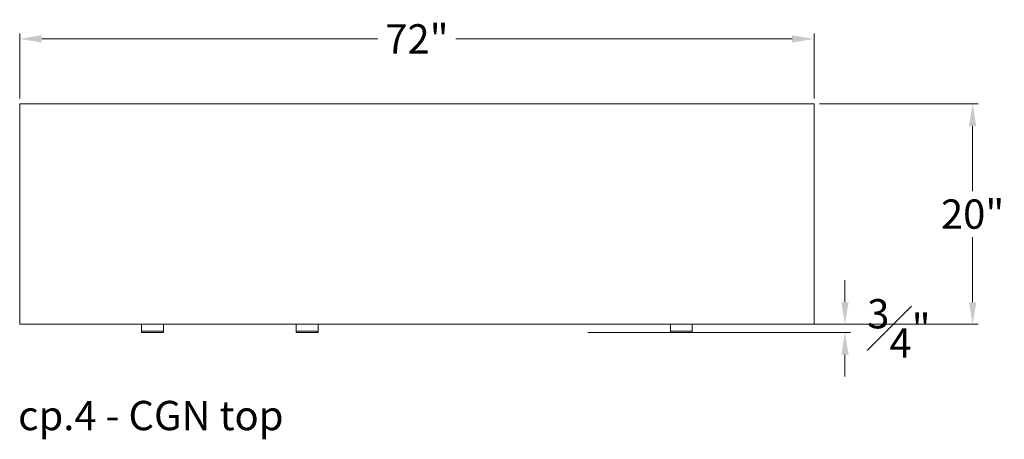
# Model space of a CAD drawing. Extents: x 727 to 1067, y -3767 to 625.
# Drawn here: x 727 to 816, y -1903 to -1865 of the extents above; entities that cross this region are included whole.
import ezdxf

# ---------------------------------------------------------------- set-up
doc = ezdxf.new("R2010")
doc.units = 0
doc.header["$MEASUREMENT"] = 0
doc.layers.get('DEFPOINTS').update_dxf_attribs({"linetype": 'CONTINUOUS'})
for name, color, linetype, lineweight in [('2D', 7, 'CONTINUOUS', 20), ('DIMENSIONS', 7, 'CONTINUOUS', 5), ('NOTES', 7, 'CONTINUOUS', 20)]:
    doc.layers.add(name, color=color, linetype=linetype, lineweight=lineweight)
doc.styles.add('DEFAULT', font='@Arial Unicode MS')
doc.styles.add('PRODUCT NOTES', font='arial.ttf', dxfattribs={"height": 1})
doc.dimstyles.new('DIMENSION_STYLE_01', dxfattribs={"dimtxt": 1, "dimasz": 1, "dimexe": 0.5, "dimexo": 0.5, "dimgap": 0.5, "dimtad": 0, "dimtih": 1, "dimtoh": 1, "dimdec": 3, "dimzin": 0, "dimdsep": 46, "dimlunit": 5, "dimtxsty": 'DEFAULT', "dimcen": 0.5, "dimadec": 0, "dimazin": 0, "dimtfac": 1, "dimtdec": 3, "dimtofl": 0, "dimtmove": 2, "dimatfit": 3, "dimfxl": 1, "dimfrac": 1, "dimtolj": 1, "dimtzin": 0, "dimarcsym": 0})

# ---------------------------------------------------------------- blocks, each defined once
blk = doc.blocks.new('*D177')
at = {"layer": 'DEFPOINTS', "color": 0, "ltscale": 2, "transparency": 16777216}
for p in [(777.636, -1892.985), (801.434, -1892.985), (777.616, -1893.737)]:
    blk.add_point(p, dxfattribs=at)
at = {"layer": 'DIMENSIONS', "ltscale": 2, "transparency": 16777216}
for p, q in [((801.434, -1890.985), (801.434, -1888.985)), ((778.136, -1892.985), (801.934, -1892.985)), ((778.116, -1893.737), (801.934, -1893.737)), ((801.434, -1895.737), (801.434, -1897.737))]:
    blk.add_line(p, q, dxfattribs=at)
for points in [[(801.101, -1890.985), (801.768, -1890.985), (801.434, -1892.985)], [(801.101, -1895.737), (801.768, -1895.737), (801.434, -1893.737)]]:
    blk.add_solid(points, dxfattribs=at)
at = {"layer": 'DIMENSIONS', "ltscale": 2, "transparency": 16777216, "insert": (806.326, -1893.361), "char_height": 2.66, "attachment_point": 5, "style": 'DEFAULT'}
blk.add_mtext('\\A1;{\\H1.000000x;\\S3#4;}"', dxfattribs=at)
blk = doc.blocks.new('*D178')
at = {"layer": 'DEFPOINTS', "color": 0, "ltscale": 2, "transparency": 16777216}
for p in [(798.64, -1867.081), (726.593, -1872.985), (798.64, -1872.985)]:
    blk.add_point(p, dxfattribs=at)
at = {"layer": 'DIMENSIONS', "ltscale": 2, "transparency": 16777216}
for p, q in [((726.593, -1872.485), (726.593, -1866.581)), ((728.593, -1867.081), (759.076, -1867.081)), ((796.64, -1867.081), (766.156, -1867.081)), ((798.64, -1872.485), (798.64, -1866.581))]:
    blk.add_line(p, q, dxfattribs=at)
for points in [[(728.593, -1866.748), (728.593, -1867.414), (726.593, -1867.081)], [(796.64, -1866.748), (796.64, -1867.414), (798.64, -1867.081)]]:
    blk.add_solid(points, dxfattribs=at)
at = {"layer": 'DIMENSIONS', "ltscale": 2, "transparency": 16777216, "insert": (762.616, -1867.081), "char_height": 2.66, "attachment_point": 5, "style": 'DEFAULT'}
blk.add_mtext('\\A1;72"', dxfattribs=at)
blk = doc.blocks.new('*D181')
at = {"layer": 'DEFPOINTS', "color": 0, "ltscale": 2, "transparency": 16777216}
for p in [(798.64, -1872.985), (813.012, -1872.985), (798.64, -1892.985)]:
    blk.add_point(p, dxfattribs=at)
at = {"layer": 'DIMENSIONS', "ltscale": 2, "transparency": 16777216}
for p, q in [((799.14, -1872.985), (813.512, -1872.985)), ((813.012, -1874.985), (813.012, -1880.902)), ((813.012, -1890.985), (813.012, -1885.068)), ((799.14, -1892.985), (813.512, -1892.985))]:
    blk.add_line(p, q, dxfattribs=at)
for points in [[(812.679, -1874.985), (813.345, -1874.985), (813.012, -1872.985)], [(812.679, -1890.985), (813.345, -1890.985), (813.012, -1892.985)]]:
    blk.add_solid(points, dxfattribs=at)
at = {"layer": 'DIMENSIONS', "ltscale": 2, "transparency": 16777216, "insert": (813.012, -1882.985), "char_height": 2.66, "attachment_point": 5, "style": 'DEFAULT'}
blk.add_mtext('\\A1;20"', dxfattribs=at)

msp = doc.modelspace()

# ---------------------------------------------------------------- linework, layer by layer
at = {"layer": '2D'}
for p, q in [((739.6143, -1893.737), (737.6655, -1893.737)), ((753.6399, -1893.737), (751.6911, -1893.737)), ((787.5671, -1893.737), (785.6183, -1893.737))]:
    msp.add_line(p, q, dxfattribs=at)
for centre, start, end in [((737.6655, -1893.7173), 180, 270), ((739.6143, -1893.7173), 270, 360), ((751.6911, -1893.7173), 180, 270), ((753.6399, -1893.7173), 270, 360), ((785.6183, -1893.7173), 180, 270), ((787.5671, -1893.7173), 270, 360)]:
    msp.add_arc(centre, 0.0197, start, end, dxfattribs=at)
for points in [[(726.5927, -1872.985), (726.5927, -1892.985)], [(798.6399, -1872.985), (726.5927, -1872.985)], [(798.6399, -1892.985), (798.6399, -1872.985)], [(726.5927, -1892.985), (798.6399, -1892.985)], [(737.6458, -1893.602), (737.6458, -1892.985)], [(739.634, -1892.985), (739.634, -1893.602)], [(751.6714, -1893.602), (751.6714, -1892.985)], [(753.6596, -1892.985), (753.6596, -1893.602)], [(785.5986, -1893.602), (785.5986, -1892.985)], [(787.5868, -1892.985), (787.5868, -1893.602)], [(737.6655, -1893.602), (739.6143, -1893.602)], [(751.6911, -1893.602), (753.6399, -1893.602)], [(785.6183, -1893.602), (787.5671, -1893.602)]]:
    msp.add_open_spline(points, degree=1, dxfattribs=at)
for points, weights, knots in [([(737.6458, -1893.7173), (737.6458, -1893.7173), (737.6458, -1893.7121), (737.6458, -1893.6869), (737.6458, -1893.602)], [0.928191247056, 0.952531152999, 1, 0.805153947169, 1], [2.2301125, 2.2301125, 2.2301125, 2.5394453, 2.5394453, 3.809168, 3.809168, 3.809168]), ([(737.6458, -1893.602), (737.6458, -1893.602), (737.6516, -1893.602), (737.6574, -1893.602), (737.6655, -1893.602)], [1, 0.923879532511, 1, 0.923879532511, 1], [0, 0, 0, 0.7853982, 0.7853982, 1.5707963, 1.5707963, 1.5707963]), ([(739.634, -1893.602), (739.634, -1893.602), (739.6282, -1893.602), (739.6225, -1893.602), (739.6143, -1893.602)], [1, 0.923879532511, 1, 0.923879532511, 1], [0, 0, 0, 0.7853982, 0.7853982, 1.5707963, 1.5707963, 1.5707963]), ([(739.634, -1893.602), (739.634, -1893.6869), (739.634, -1893.7121), (739.634, -1893.7173), (739.634, -1893.7173)], [1, 0.805153947169, 1, 0.952531153012, 0.928191247069], [0, 0, 0, 1.2697227, 1.2697227, 1.5790554, 1.5790554, 1.5790554]), ([(751.6714, -1893.7173), (751.6714, -1893.7173), (751.6714, -1893.7121), (751.6714, -1893.6869), (751.6714, -1893.602)], [0.928191247056, 0.952531152999, 1, 0.805153947169, 1], [2.2301125, 2.2301125, 2.2301125, 2.5394453, 2.5394453, 3.809168, 3.809168, 3.809168]), ([(751.6714, -1893.602), (751.6714, -1893.602), (751.6772, -1893.602), (751.6829, -1893.602), (751.6911, -1893.602)], [1, 0.923879532511, 1, 0.923879532511, 1], [0, 0, 0, 0.7853982, 0.7853982, 1.5707963, 1.5707963, 1.5707963]), ([(753.6596, -1893.602), (753.6596, -1893.602), (753.6538, -1893.602), (753.6481, -1893.602), (753.6399, -1893.602)], [1, 0.923879532511, 1, 0.923879532511, 1], [0, 0, 0, 0.7853982, 0.7853982, 1.5707963, 1.5707963, 1.5707963]), ([(753.6596, -1893.602), (753.6596, -1893.6869), (753.6596, -1893.7121), (753.6596, -1893.7173), (753.6596, -1893.7173)], [1, 0.805153947169, 1, 0.952531153012, 0.928191247069], [0, 0, 0, 1.2697227, 1.2697227, 1.5790554, 1.5790554, 1.5790554]), ([(785.5986, -1893.7173), (785.5986, -1893.7173), (785.5986, -1893.7121), (785.5986, -1893.6869), (785.5986, -1893.602)], [0.928191247056, 0.952531152999, 1, 0.805153947169, 1], [2.2301125, 2.2301125, 2.2301125, 2.5394453, 2.5394453, 3.809168, 3.809168, 3.809168]), ([(785.5986, -1893.602), (785.5986, -1893.602), (785.6043, -1893.602), (785.6101, -1893.602), (785.6183, -1893.602)], [1, 0.923879532511, 1, 0.923879532511, 1], [0, 0, 0, 0.7853982, 0.7853982, 1.5707963, 1.5707963, 1.5707963]), ([(787.5868, -1893.602), (787.5868, -1893.602), (787.581, -1893.602), (787.5752, -1893.602), (787.5671, -1893.602)], [1, 0.923879532511, 1, 0.923879532511, 1], [0, 0, 0, 0.7853982, 0.7853982, 1.5707963, 1.5707963, 1.5707963]), ([(787.5868, -1893.602), (787.5868, -1893.6869), (787.5868, -1893.7121), (787.5868, -1893.7173), (787.5868, -1893.7173)], [1, 0.805153947169, 1, 0.952531153012, 0.928191247069], [0, 0, 0, 1.2697227, 1.2697227, 1.5790554, 1.5790554, 1.5790554])]:
    msp.add_rational_spline(points, weights, degree=2, knots=knots, dxfattribs=at)

# ---------------------------------------------------------------- texts
at = {"layer": 'NOTES', "style": 'PRODUCT NOTES'}
msp.add_text('cp.4 - CGN top', height=2.66, dxfattribs=at).set_placement((726.4477, -1902.6012))

# ---------------------------------------------------------------- dimensions: what is measured, and where the dimension line sits
at = {"layer": 'DIMENSIONS', "ltscale": 2}
dim = msp.add_linear_dim(base=(798.6399, -1867.0811), p1=(726.5927, -1872.985), p2=(798.6399, -1872.985), dimstyle='DIMENSION_STYLE_01', override={"dimscale": 0, "dimtxt": 2.66, "dimasz": 2, "dimpost": '"', "dimclrd": 256, "dimclre": 256, "dimclrt": 256, "dimlwd": 65535, "dimlwe": 65535}, dxfattribs=at)
dim.commit()
dim.dimension.update_dxf_attribs({"geometry": '*D178', "text_midpoint": (762.6163, -1867.0811)})
dim = msp.add_linear_dim(base=(813.0118, -1872.985), p1=(798.6399, -1892.985), p2=(798.6399, -1872.985), angle=90, dimstyle='DIMENSION_STYLE_01', override={"dimscale": 0, "dimtxt": 2.66, "dimasz": 2, "dimpost": '"', "dimclrd": 256, "dimclre": 256, "dimclrt": 256, "dimlwd": 65535, "dimlwe": 65535}, dxfattribs=at)
dim.commit()
dim.dimension.update_dxf_attribs({"geometry": '*D181', "text_midpoint": (813.0118, -1882.985)})
dim = msp.add_linear_dim(base=(801.4342, -1892.985), p1=(777.6164, -1893.737), p2=(777.636, -1892.985), angle=90, dimstyle='DIMENSION_STYLE_01', override={"dimscale": 0, "dimtxt": 2.66, "dimasz": 2, "dimpost": '"', "dimclrd": 256, "dimclre": 256, "dimclrt": 256, "dimlwd": 65535, "dimlwe": 65535}, dxfattribs=at)
dim.commit()
dim.dimension.update_dxf_attribs({"geometry": '*D177', "text_midpoint": (806.3259, -1893.361), "dimtype": 160})

doc.saveas('drawing.dxf')
